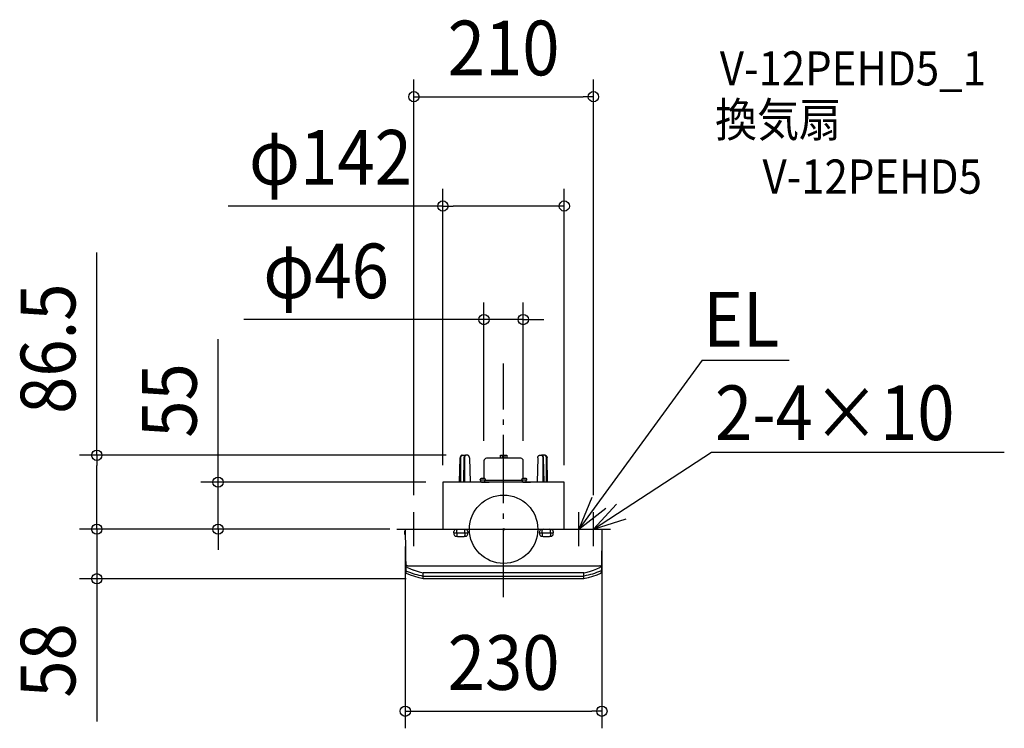
# Model space of a CAD drawing. Extents: x -566 to 586, y -233 to 596.
import ezdxf
from ezdxf.enums import TextEntityAlignment as Align

# ---------------------------------------------------------------- set-up
doc = ezdxf.new("R2010")
doc.units = 0
doc.header["$LTSCALE"] = 20
doc.header["$PDMODE"] = 3
doc.header["$PDSIZE"] = -2
doc.linetypes.add('DASHDOT', pattern=[5.5, 4, -0.6, 0.3, -0.6])
doc.layers.get('DEFPOINTS').update_dxf_attribs({"linetype": 'CONTINUOUS'})
for name, color, linetype in [('ARRANGE', 1, 'CONTINUOUS'), ('BASIS', 6, 'DASHDOT'), ('DETAIL', 5, 'CONTINUOUS'), ('ETC', 61, 'CONTINUOUS'), ('NOTE', 4, 'CONTINUOUS'), ('OUTLINE', 3, 'CONTINUOUS'), ('SIZE', 30, 'CONTINUOUS')]:
    doc.layers.add(name, color=color, linetype=linetype)
doc.styles.get("Standard").update_dxf_attribs({"font": 'SIMPLEX.shx', "width": 0.9, "height": 64, "bigfont": 'BIGFONT.shx'})

msp = doc.modelspace()

# ---------------------------------------------------------------- linework, layer by layer
at = {"layer": 'ARRANGE', "color": 1, "linetype": 'CONTINUOUS'}
msp.add_circle((0, 0), 40, dxfattribs=at)
msp.add_point((0, 0), dxfattribs=at)
at = {"layer": 'BASIS', "color": 6, "linetype": 'DASHDOT'}
msp.add_line((0, -79.730604), (0, 193.993347), dxfattribs=at)
at = {"layer": 'DEFPOINTS', "color": 30, "linetype": 'CONTINUOUS'}
for p in [(105, 506.253587), (71, 378.276367), (23, 245.357874), (-47.265508, 86.5), (-23, 83.5), (23, 83.5), (-334.122937, 55), (-71, 55), (-71, 55), (71, 55), (-105, 20), (105, 20), (-475.989669, 0), (-114.124806, 0), (-114.124806, 0), (-113.248328, 0), (-115, -0.3), (114.999998, -0.302618), (-475.989669, -58), (-93.999996, -58), (114.999998, -213.086412)]:
    msp.add_point(p, dxfattribs=at)
at = {"layer": 'DETAIL', "color": 5, "linetype": 'CONTINUOUS'}
for p, q in [((-51.5, 55), (-50.798808, 83.513885)), ((-50.776843, 83.859167), (-50.798802, 83.513885)), ((-50.700704, 84.336088), (-50.776843, 83.859167)), ((-50.570891, 84.79732), (-50.700704, 84.336088)), ((-50.389773, 85.225685), (-50.570891, 84.79732)), ((-50.162547, 85.605979), (-50.389773, 85.225685)), ((-50.16332, 55), (-50.036513, 83.510268)), ((-49.896012, 85.926882), (-50.162547, 85.605979)), ((-50.036513, 83.510268), (-50.002268, 84.050565)), ((-50.002268, 84.050565), (-49.906481, 84.572978)), ((-49.906481, 84.572978), (-49.75199, 85.060257)), ((-49.597014, 86.181139), (-49.896012, 85.926882)), ((-49.75199, 85.060257), (-49.543846, 85.496058)), ((-49.274163, 86.362996), (-49.597014, 86.181139)), ((-49.543846, 85.496058), (-49.288763, 85.866361)), ((-49.288763, 85.866361), (-48.994862, 86.159377)), ((-48.938455, 86.469041), (-49.274163, 86.362996)), ((-48.994862, 86.159377), (-48.671688, 86.365603)), ((-48.628987, 86.499989), (-48.938455, 86.469041)), ((-48.671688, 86.365603), (-48.330122, 86.478393)), ((-48.628987, 86.5), (-44.30497, 86.5)), ((-46.411797, 83.510496), (-46.922053, 55.012672)), ((-46.388864, 83.88857), (-46.411792, 83.510496)), ((-46.30768, 84.38545), (-46.388864, 83.88857)), ((-46.168276, 84.862654), (-46.30768, 84.38545)), ((-45.97364, 85.301431), (-46.168276, 84.862654)), ((-45.729782, 85.685585), (-45.97364, 85.301431)), ((-45.772365, 84.03073), (-45.801329, 83.510268)), ((-45.801329, 83.510268), (-45.741167, 55)), ((-45.686149, 84.535343), (-45.772365, 84.03073)), ((-45.444113, 86.003491), (-45.729782, 85.685585)), ((-45.54501, 85.008559), (-45.686149, 84.535343)), ((-45.353239, 85.435548), (-45.54501, 85.008559)), ((-45.125309, 86.246756), (-45.444113, 86.003491)), ((-45.116595, 85.80354), (-45.353239, 85.435548)), ((-44.784709, 86.409485), (-45.125309, 86.246756)), ((-44.842044, 86.10171), (-45.116595, 85.80354)), ((-44.537822, 86.321097), (-44.842044, 86.10171)), ((-44.54552, 86.473373), (-44.784709, 86.409485)), ((-44.526603, 86.4768), (-44.545106, 86.473449)), ((-44.213499, 86.455048), (-44.537822, 86.321097)), ((-44.40187, 86.494321), (-44.526603, 86.4768)), ((-44.293643, 86.499967), (-44.40187, 86.494321)), ((-42.072341, 86.5), (-44.29349, 86.5)), ((-43.879044, 86.5), (-44.213499, 86.455048)), ((-41.76625, 86.469744), (-42.072187, 86.49999)), ((-41.431038, 86.364739), (-41.76625, 86.469744)), ((-41.108273, 86.184004), (-41.431038, 86.364739)), ((-40.809267, 85.931036), (-41.108273, 86.184004)), ((-40.542833, 85.611922), (-40.809267, 85.931036)), ((-40.315783, 85.234323), (-40.542833, 85.611922)), ((-40.1344, 84.809044), (-40.315783, 85.234323)), ((-40.003562, 84.350095), (-40.1344, 84.809044)), ((-39.925814, 83.873307), (-40.003562, 84.350095)), ((-39.902383, 83.513885), (-39.925814, 83.873307)), ((-39.902374, 83.513885), (-39.202286, 55)), ((20, 83), (-20, 83)), ((-3.992016, 86.106056), (-4, 86.017227)), ((-4, 86.017227), (-4, 83)), ((-3.966898, 86.195949), (-3.992016, 86.106056)), ((-3.969514, 86.188988), (-3.968781, 86.19099)), ((-3.966898, 86.195949), (-3.957776, 86.214563)), ((-3.957776, 86.214563), (-3.946886, 86.234548)), ((-3.946886, 86.234548), (-3.933913, 86.255887)), ((-3.933913, 86.255887), (-3.918424, 86.27863)), ((-3.918424, 86.27863), (-3.899773, 86.302932)), ((-3.899773, 86.302932), (-3.877066, 86.328953)), ((-3.877066, 86.328953), (-3.849015, 86.356848)), ((-3.849015, 86.356848), (-3.814105, 86.38638)), ((-3.814105, 86.38638), (-3.771384, 86.41629)), ((-3.771384, 86.41629), (-3.721201, 86.444329)), ((-3.721201, 86.444329), (-3.665114, 86.468098)), ((-3.665114, 86.468098), (-3.605266, 86.485807)), ((-3.605266, 86.485807), (-3.543998, 86.496486)), ((-3.543998, 86.496486), (-3.482926, 86.5)), ((-3.482926, 86.500001), (3.482926, 86.500002)), ((-1.600001, 86.500001), (-1.600001, 83)), ((1.599999, 86.500001), (1.599999, 83)), ((3.482926, 86.500002), (3.544479, 86.496428)), ((3.544479, 86.496428), (3.605105, 86.485844)), ((3.605105, 86.485844), (3.664018, 86.468493)), ((3.664018, 86.468493), (3.720859, 86.444498)), ((3.720859, 86.444498), (3.773518, 86.414935)), ((3.773518, 86.414935), (3.819081, 86.382473)), ((3.819081, 86.382473), (3.856342, 86.349957)), ((3.856342, 86.349957), (3.886102, 86.319011)), ((3.886102, 86.319011), (3.909916, 86.290088)), ((3.909916, 86.290088), (3.929064, 86.263294)), ((3.929064, 86.263294), (3.944468, 86.238708)), ((3.944468, 86.238708), (3.956873, 86.216305)), ((3.956873, 86.216305), (3.966897, 86.195949)), ((3.967348, 86.194976), (3.966698, 86.196823)), ((3.99205, 86.105865), (3.966897, 86.195949)), ((4, 86.017227), (3.99205, 86.105865)), ((3.996416, 83), (3.996025, 86.061546)), ((39.902374, 83.513885), (39.202286, 55)), ((39.902383, 83.513885), (39.925814, 83.873307)), ((39.925814, 83.873307), (40.003562, 84.350095)), ((40.003562, 84.350095), (40.1344, 84.809044)), ((40.1344, 84.809044), (40.315783, 85.234323)), ((40.315783, 85.234323), (40.542833, 85.611922)), ((40.542833, 85.611922), (40.809267, 85.931036)), ((40.809267, 85.931036), (41.108273, 86.184004)), ((41.108273, 86.184004), (41.431038, 86.364739)), ((41.431038, 86.364739), (41.76625, 86.469744)), ((41.76625, 86.469744), (42.072187, 86.49999)), ((42.072341, 86.5), (44.29349, 86.5)), ((43.879044, 86.5), (44.213499, 86.455048)), ((44.213499, 86.455048), (44.537822, 86.321097)), ((44.293643, 86.499967), (44.40187, 86.494321)), ((48.628987, 86.5), (44.30497, 86.5)), ((44.40187, 86.494321), (44.526603, 86.4768)), ((44.526603, 86.4768), (44.545106, 86.473449)), ((44.537822, 86.321097), (44.842044, 86.10171)), ((44.54552, 86.473373), (44.784709, 86.409485)), ((44.784709, 86.409485), (45.125309, 86.246756)), ((44.842044, 86.10171), (45.116595, 85.80354)), ((45.116595, 85.80354), (45.353239, 85.435548)), ((45.125309, 86.246756), (45.444113, 86.003491)), ((45.353239, 85.435548), (45.54501, 85.008559)), ((45.444113, 86.003491), (45.729782, 85.685585)), ((45.54501, 85.008559), (45.686149, 84.535343)), ((45.686149, 84.535343), (45.772365, 84.03073)), ((45.729782, 85.685585), (45.97364, 85.301431)), ((45.801329, 83.510268), (45.741167, 55)), ((45.772365, 84.03073), (45.801329, 83.510268)), ((45.97364, 85.301431), (46.168276, 84.862654)), ((46.168276, 84.862654), (46.30768, 84.38545)), ((46.30768, 84.38545), (46.388864, 83.88857)), ((46.388864, 83.88857), (46.411792, 83.510496)), ((46.411797, 83.510496), (46.922053, 55.012672)), ((48.671688, 86.365603), (48.330122, 86.478393)), ((48.628987, 86.499989), (48.938455, 86.469041)), ((48.994862, 86.159377), (48.671688, 86.365603)), ((48.938455, 86.469041), (49.274163, 86.362996)), ((49.288763, 85.866361), (48.994862, 86.159377)), ((49.274163, 86.362996), (49.597014, 86.181139)), ((49.543846, 85.496058), (49.288763, 85.866361)), ((49.75199, 85.060257), (49.543846, 85.496058)), ((49.597014, 86.181139), (49.896012, 85.926882)), ((49.906481, 84.572978), (49.75199, 85.060257)), ((49.896012, 85.926882), (50.162547, 85.605979)), ((50.002268, 84.050565), (49.906481, 84.572978)), ((50.036513, 83.510268), (50.002268, 84.050565)), ((50.16332, 55), (50.036513, 83.510268)), ((50.162547, 85.605979), (50.389773, 85.225685)), ((50.389773, 85.225685), (50.570891, 84.79732)), ((50.570891, 84.79732), (50.700704, 84.336088)), ((50.700704, 84.336088), (50.776843, 83.859167)), ((50.776843, 83.859167), (50.798802, 83.513885)), ((51.5, 55), (50.798808, 83.513885)), ((-23, 80), (-23, 59.421824)), ((23, 59.421824), (23, 80)), ((-27.2631, 57.209607), (-27.2631, 58.146933)), ((-21.632925, 59.08112), (-21.632925, 59.081498)), ((-21.2369, 57.209607), (-21.2369, 58.146933)), ((21.2369, 57.209607), (21.2369, 58.146933)), ((26.867075, 59.08112), (26.867075, 59.081498)), ((27.2631, 57.209607), (27.2631, 58.146933)), ((71, 55), (-71, 55)), ((-71, 55), (-71, 0)), ((-21.2369, 57.209607), (-27.2631, 57.209607)), ((-26.509825, 55), (-26.509825, 57.209607)), ((-25.957424, 55), (-17.101618, 55)), ((-21.990175, 55), (-21.990175, 57.209607)), ((-21.2369, 57.209607), (21.2369, 57.209607)), ((27.2631, 57.209607), (21.2369, 57.209607)), ((21.990175, 55), (21.990175, 57.209607)), ((22.542576, 55), (31.398382, 55)), ((26.509825, 55), (26.509825, 57.209607)), ((71, 0), (71, 55)), ((-114.7, 0), (114.7, 0)), ((-53.822467, 0), (-46.319033, 0)), ((46.223319, 0), (53.726753, 0)), ((-116.1, -2.436564), (-116.1, -5.563436)), ((-114.884238, -2.11812), (-115.806021, -2.136624)), ((-115.806021, -5.863376), (-114.916129, -5.88124)), ((-115.035892, -2.26774), (-115.074983, -2.416002)), ((-115.074983, -2.416002), (-115.074983, -5.583998)), ((-115.035889, -5.732265), (-115.074982, -5.583998)), ((-114.928807, -2.158221), (-115.035892, -2.26774)), ((-114.928802, -5.841783), (-115.035889, -5.732265)), ((-114.999989, -0.302618), (-114.512794, -50.098913)), ((-58.074413, -4.268278), (-58.074413, -2.740025)), ((-58.074413, -4.268278), (-42.067087, -4.268278)), ((-58.074413, -4.268278), (-42.067087, -4.268278)), ((-58.074413, -4.268278), (-58.074413, -5.796531)), ((-55.573268, -0.23888), (-54.471246, -0.23888)), ((-55.573268, -8.297675), (-54.471246, -8.297675)), ((-54.822924, -4.268278), (-54.822924, -1.000458)), ((-54.822924, -4.268278), (-54.822924, -7.536097)), ((-53.822467, -8.536555), (-46.319033, -8.536555)), ((-45.670253, -0.23888), (-44.568231, -0.23888)), ((-45.670253, -8.297675), (-44.568231, -8.297675)), ((-45.318575, -4.268278), (-45.318575, -1.000458)), ((-45.318575, -4.268278), (-45.318575, -7.536097)), ((-42.067087, -2.740025), (-42.067087, -4.268278)), ((-42.067087, -5.796531), (-42.067087, -4.268278)), ((41.971373, -4.268278), (41.971373, -2.740025)), ((41.971373, -4.268278), (57.978699, -4.268278)), ((41.971373, -4.268278), (57.978699, -4.268278)), ((41.971373, -4.268278), (41.971373, -5.796531)), ((44.472518, -0.23888), (45.574539, -0.23888)), ((44.472518, -8.297675), (45.574539, -8.297675)), ((45.222861, -4.268278), (45.222861, -1.000458)), ((45.222861, -4.268278), (45.222861, -7.536097)), ((46.223319, -8.536555), (53.726753, -8.536555)), ((54.375533, -0.23888), (55.477554, -0.23888)), ((54.375533, -8.297675), (55.477554, -8.297675)), ((54.727211, -4.268278), (54.727211, -1.000458)), ((54.727211, -4.268278), (54.727211, -7.536097)), ((57.978699, -2.740025), (57.978699, -4.268278)), ((57.978699, -5.796531), (57.978699, -4.268278)), ((114.999998, -0.302618), (114.565434, -50.098908)), ((-114.573032, -42.779168), (-114.577066, -42.733875)), ((-114.576657, -42.780734), (-114.549269, -43.071881)), ((-114.561073, -42.824812), (-114.573032, -42.779168)), ((-114.540563, -42.871412), (-114.561073, -42.824812)), ((-114.549269, -43.071881), (-114.472966, -43.354326)), ((-114.511156, -42.918661), (-114.540563, -42.871412)), ((-114.472779, -42.966191), (-114.511156, -42.918661)), ((-114.472966, -43.354326), (-114.349916, -43.62005)), ((-114.424605, -43.014569), (-114.472779, -42.966191)), ((-114.36475, -43.064838), (-114.424605, -43.014569)), ((-114.289918, -43.118398), (-114.36475, -43.064838)), ((-114.349916, -43.62005), (-114.183612, -43.861507)), ((-114.195632, -43.17656), (-114.289918, -43.118398)), ((-114.076909, -43.240146), (-114.195632, -43.17656)), ((-114.183612, -43.861507), (-113.978777, -44.071839)), ((-113.928734, -43.309438), (-114.076909, -43.240146)), ((-113.978777, -44.071839), (-113.741279, -44.245045)), ((-113.737013, -43.167714), (-113.928734, -43.309438)), ((-113.741279, -44.245045), (-113.656911, -44.306285)), ((-113.077526, -42.687722), (-113.737013, -43.167714)), ((-113.656911, -44.306285), (-113.569585, -44.363069)), ((-113.074669, -44.595243), (-113.569585, -44.363069)), ((-112.468214, -42.97565), (-113.077526, -42.687717)), ((-112.578071, -44.824076), (-113.074669, -44.595243)), ((-112.578071, -44.824076), (-108.95437, -46.460247)), ((-111.856643, -43.258231), (-112.468214, -42.97565)), ((-111.818148, -43.275133), (-111.856643, -43.258231)), ((-111.780715, -43.290207), (-111.818148, -43.275133)), ((-111.745349, -43.303046), (-111.780715, -43.290207)), ((-111.712956, -43.313331), (-111.745349, -43.303046)), ((-111.684318, -43.320828), (-111.712956, -43.313331)), ((-111.66008, -43.325386), (-111.684318, -43.320828)), ((-111.640835, -43.32691), (-111.66008, -43.325386)), ((-14.7, -43.32691), (-111.640835, -43.32691)), ((111.640835, -43.32691), (-14.748716, -43.32691)), ((108.97249, -46.452616), (112.578072, -44.824075)), ((111.66008, -43.325386), (111.640835, -43.32691)), ((111.684319, -43.320828), (111.66008, -43.325386)), ((111.712956, -43.313331), (111.684319, -43.320828)), ((111.745349, -43.303046), (111.712956, -43.313331)), ((111.780716, -43.290207), (111.745349, -43.303046)), ((111.818149, -43.275133), (111.780716, -43.290207)), ((111.856643, -43.258231), (111.818149, -43.275133)), ((112.468214, -42.97565), (111.856643, -43.258231)), ((113.077526, -42.687717), (112.468214, -42.97565)), ((113.074669, -44.595243), (112.578072, -44.824075)), ((113.569582, -44.363071), (113.074669, -44.595243)), ((113.736978, -43.167688), (113.077526, -42.687722)), ((113.656959, -44.306252), (113.569583, -44.363066)), ((113.741223, -44.245071), (113.656959, -44.306252)), ((113.928731, -43.309436), (113.736978, -43.167688)), ((113.97877, -44.071832), (113.741169, -44.245096)), ((114.074896, -43.241153), (113.928731, -43.309436)), ((114.183607, -43.861501), (113.97877, -44.071832)), ((114.192444, -43.17839), (114.074896, -43.241153)), ((114.349912, -43.620046), (114.183607, -43.861501)), ((114.28601, -43.120986), (114.192444, -43.17839)), ((114.360351, -43.06823), (114.28601, -43.120986)), ((114.472964, -43.354324), (114.349912, -43.620046)), ((114.419963, -43.018791), (114.360351, -43.06823)), ((114.468376, -42.971029), (114.419963, -43.018791)), ((114.507632, -42.923529), (114.468376, -42.971029)), ((114.549268, -43.07188), (114.472964, -43.354324)), ((114.538326, -42.875567), (114.507632, -42.923529)), ((114.56005, -42.827689), (114.538326, -42.875567)), ((114.576657, -42.780734), (114.549268, -43.07188)), ((114.572784, -42.780569), (114.56005, -42.827689)), ((114.577066, -42.733875), (114.572784, -42.780569)), ((-114.533532, -47.483646), (-114.533918, -47.396801)), ((-114.526547, -47.570069), (-114.533532, -47.483646)), ((-114.470848, -47.862062), (-114.526547, -47.570069)), ((-114.36589, -48.142543), (-114.470848, -47.862062)), ((-114.214946, -48.399909), (-114.36589, -48.142543)), ((-114.017935, -48.631096), (-114.214946, -48.399909)), ((-113.777802, -48.827481), (-114.017935, -48.631096)), ((-113.502784, -48.978944), (-113.777802, -48.827481)), ((-113.502783, -48.978944), (-111.13821, -49.969312)), ((-108.879019, -53.70673), (-113.480423, -51.711238)), ((-111.13821, -49.969312), (-108.75707, -50.88107)), ((-108.95437, -46.460247), (-105.273051, -47.900235)), ((-103.976754, -55.470107), (-108.879019, -53.70673)), ((-108.75707, -50.88107), (-106.360708, -51.715592)), ((-108.07034, -46.825989), (-103.447364, -48.535013)), ((-106.360708, -51.715592), (-103.950437, -52.473998)), ((-98.971191, -56.910253), (-103.976754, -55.470107)), ((-103.950437, -52.473998), (-101.525834, -53.157759)), ((-103.447364, -48.535013), (-98.745373, -49.938227)), ((-101.525834, -53.157759), (-99.079103, -53.769836)), ((-99.079103, -53.769836), (-96.600023, -54.31237)), ((-93.999996, -58), (-98.971191, -56.910253)), ((-98.745373, -49.938227), (-93.999998, -51.029637)), ((-96.600023, -54.31237), (-94, -54.800555)), ((-94, -54.800633), (94, -54.800555)), ((-93.999996, -58), (-94, -54.800555)), ((-93.999938, -51.028907), (-93.999998, -51.029653)), ((-93.999948, -51.028907), (-93.999998, -51.029653)), ((-93.999995, -54.617768), (-93.999998, -51.029653)), ((-93.999789, -51.028164), (-93.999948, -51.028907)), ((-93.999779, -51.028164), (-93.999938, -51.028907)), ((-93.999524, -51.027424), (-93.999789, -51.028164)), ((-93.999514, -51.027424), (-93.999779, -51.028164)), ((93.999514, -51.027424), (-93.999514, -51.027424)), ((93.999514, -51.027424), (93.999778, -51.028164)), ((93.999778, -51.028164), (93.999938, -51.028907)), ((93.999938, -51.028907), (93.999998, -51.029653)), ((93.999995, -54.617768), (93.999998, -51.029653)), ((93.999996, -58), (94, -54.800555)), ((98.971191, -56.910253), (93.999996, -58)), ((93.999998, -51.02965), (97.790931, -50.183486)), ((96.600023, -54.31237), (94, -54.800555)), ((99.079103, -53.769836), (96.600023, -54.31237)), ((97.790931, -50.183486), (101.5616, -49.137248)), ((103.976754, -55.470107), (98.971191, -56.910253)), ((101.525834, -53.157759), (99.079103, -53.769836)), ((103.950437, -52.473998), (101.525834, -53.157759)), ((101.5616, -49.137248), (105.294601, -47.892434)), ((106.360708, -51.715592), (103.950437, -52.473998)), ((108.879019, -53.70673), (103.976754, -55.470107)), ((105.294601, -47.892434), (108.97249, -46.452616)), ((108.75707, -50.88107), (106.360708, -51.715592)), ((111.13821, -49.969312), (108.75707, -50.88107)), ((113.480423, -51.711238), (108.879019, -53.70673)), ((113.502783, -48.978944), (111.13821, -49.969312)), ((113.502784, -48.978944), (113.777802, -48.827481)), ((113.777802, -48.827481), (114.017935, -48.631096)), ((114.017935, -48.631096), (114.214946, -48.399909)), ((114.214946, -48.399909), (114.36589, -48.142543)), ((114.36589, -48.142543), (114.470848, -47.862062)), ((114.470848, -47.862062), (114.526547, -47.570069)), ((114.526547, -47.570069), (114.533918, -47.396801)), ((114.526547, -47.570069), (114.533532, -47.483646)), ((114.533532, -47.483646), (114.533918, -47.396801)), ((93.999997, -58), (-93.999997, -58))]:
    msp.add_line(p, q, dxfattribs=at)
for centre, radius, start, end in [((-20, 80), 3, 90, 180), ((20, 80), 3, 0, 90), ((-26.158298, 58.146933), 1.104803, 105.983608, 180), ((-24.25, 51.484716), 8.034934, 74.01641, 105.983608), ((-22.341702, 58.146933), 1.104803, 0, 74.01641), ((22.341702, 58.146933), 1.104803, 105.983608, 180), ((24.25, 51.484716), 8.034934, 74.01641, 105.983608), ((26.158298, 58.146933), 1.104803, 0, 74.01641), ((-114.7, -0.3), 0.3, 90, 180.5), ((-53.822467, -1.000458), 1.000458, 90, 180), ((-46.319033, -1.000458), 1.000458, 0, 90), ((46.223319, -1.000458), 1.000458, 90, 180), ((53.726753, -1.000458), 1.000458, 0, 90), ((114.7, -0.3), 0.3, 359.500016, 90), ((-115.8, -2.436564), 0.3, 91.15, 180), ((-115.8, -5.563436), 0.3, 180, 268.85), ((-55.573268, -2.740025), 2.501145, 90, 180), ((-55.573268, -5.796531), 2.501145, 180, 270), ((-53.822467, -7.536097), 1.000458, 180, 270), ((-46.319033, -7.536097), 1.000458, 270, 0), ((-44.568231, -2.740025), 2.501145, 0, 90), ((-44.568231, -5.796531), 2.501145, 270, 0), ((44.472518, -2.740025), 2.501145, 90, 180), ((44.472518, -5.796531), 2.501145, 180, 270), ((46.223319, -7.536097), 1.000458, 180, 270), ((53.726753, -7.536097), 1.000458, 270, 0), ((55.477554, -2.740025), 2.501145, 0, 90), ((55.477554, -5.796531), 2.501145, 270, 0), ((-112.712863, -50.083095), 1.8, 180.5, 244.759268), ((112.584603, -49.937127), 1.987451, 296.79107, 355.320668)]:
    msp.add_arc(centre, radius, start, end, dxfattribs=at)
at = {"layer": 'NOTE', "color": 4, "linetype": 'CONTINUOUS'}
for p, q in [((232.345886, 197.79565), (88, 0)), ((232.345886, 197.79565), (334.053893, 197.79565)), ((105, 0), (243.302231, 89.984348)), ((243.302231, 89.984348), (585.703269, 89.984348)), ((103.219801, 36.991318), (88, 0)), ((88, 0), (119.676394, 24.42552)), ((132.078016, 29.441146), (105, 0)), ((-105, -20), (-105, 20)), ((88, -20), (88, 20)), ((105, -20), (105, 20)), ((105, 0), (143.170823, 11.957772)), ((-125, 0), (-85, 0)), ((68, 0), (108, 0)), ((85, 0), (125, 0))]:
    msp.add_line(p, q, dxfattribs=at)
at = {"layer": 'OUTLINE', "color": 3, "linetype": 'CONTINUOUS'}
for p, q in [((-51.5, 55), (-50.798808, 83.513885)), ((-50.776843, 83.859167), (-50.798802, 83.513885)), ((-50.700704, 84.336088), (-50.776843, 83.859167)), ((-50.570891, 84.79732), (-50.700704, 84.336088)), ((-50.389773, 85.225685), (-50.570891, 84.79732)), ((-50.162547, 85.605979), (-50.389773, 85.225685)), ((-49.896012, 85.926882), (-50.162547, 85.605979)), ((-49.597014, 86.181139), (-49.896012, 85.926882)), ((-49.274163, 86.362996), (-49.597014, 86.181139)), ((-48.938455, 86.469041), (-49.274163, 86.362996)), ((-48.628987, 86.499989), (-48.938455, 86.469041)), ((-48.628987, 86.5), (-44.30497, 86.5)), ((-42.072341, 86.5), (-44.29349, 86.5)), ((-41.76625, 86.469744), (-42.072187, 86.49999)), ((-41.431038, 86.364739), (-41.76625, 86.469744)), ((-41.108273, 86.184004), (-41.431038, 86.364739)), ((-40.809267, 85.931036), (-41.108273, 86.184004)), ((-40.542833, 85.611922), (-40.809267, 85.931036)), ((-40.315783, 85.234323), (-40.542833, 85.611922)), ((-40.1344, 84.809044), (-40.315783, 85.234323)), ((-40.003562, 84.350095), (-40.1344, 84.809044)), ((-39.925814, 83.873307), (-40.003562, 84.350095)), ((-39.902383, 83.513885), (-39.925814, 83.873307)), ((-39.902374, 83.513885), (-39.202286, 55)), ((20, 83), (-20, 83)), ((39.902374, 83.513885), (39.202286, 55)), ((39.902383, 83.513885), (39.925814, 83.873307)), ((39.925814, 83.873307), (40.003562, 84.350095)), ((40.003562, 84.350095), (40.1344, 84.809044)), ((40.1344, 84.809044), (40.315783, 85.234323)), ((40.315783, 85.234323), (40.542833, 85.611922)), ((40.542833, 85.611922), (40.809267, 85.931036)), ((40.809267, 85.931036), (41.108273, 86.184004)), ((41.108273, 86.184004), (41.431038, 86.364739)), ((41.431038, 86.364739), (41.76625, 86.469744)), ((41.76625, 86.469744), (42.072187, 86.49999)), ((42.072341, 86.5), (44.29349, 86.5)), ((48.628987, 86.5), (44.30497, 86.5)), ((48.628987, 86.499989), (48.938455, 86.469041)), ((48.938455, 86.469041), (49.274163, 86.362996)), ((49.274163, 86.362996), (49.597014, 86.181139)), ((49.597014, 86.181139), (49.896012, 85.926882)), ((49.896012, 85.926882), (50.162547, 85.605979)), ((50.162547, 85.605979), (50.389773, 85.225685)), ((50.389773, 85.225685), (50.570891, 84.79732)), ((50.570891, 84.79732), (50.700704, 84.336088)), ((50.700704, 84.336088), (50.776843, 83.859167)), ((50.776843, 83.859167), (50.798802, 83.513885)), ((51.5, 55), (50.798808, 83.513885)), ((-23, 80), (-23, 59.421824)), ((23, 59.421824), (23, 80)), ((-27.2631, 57.209607), (-27.2631, 58.146933)), ((26.867075, 59.08112), (26.867075, 59.081498)), ((27.2631, 57.209607), (27.2631, 58.146933)), ((71, 55), (-71, 55)), ((-71, 55), (-71, 0)), ((-21.2369, 57.209607), (-27.2631, 57.209607)), ((-26.509825, 55), (-26.509825, 57.209607)), ((-25.957424, 55), (-17.101618, 55)), ((-21.2369, 57.209607), (21.2369, 57.209607)), ((27.2631, 57.209607), (21.2369, 57.209607)), ((22.542576, 55), (31.398382, 55)), ((26.509825, 55), (26.509825, 57.209607)), ((71, 0), (71, 55)), ((-114.7, 0), (114.7, 0)), ((-114.999989, -0.302618), (-114.512794, -50.098913)), ((114.999998, -0.302618), (114.565434, -50.098908)), ((-108.879019, -53.70673), (-113.480423, -51.711238)), ((-103.976754, -55.470107), (-108.879019, -53.70673)), ((-98.971191, -56.910253), (-103.976754, -55.470107)), ((-93.999996, -58), (-98.971191, -56.910253)), ((98.971191, -56.910253), (93.999996, -58)), ((103.976754, -55.470107), (98.971191, -56.910253)), ((108.879019, -53.70673), (103.976754, -55.470107)), ((113.480423, -51.711238), (108.879019, -53.70673)), ((93.999997, -58), (-93.999997, -58))]:
    msp.add_line(p, q, dxfattribs=at)
for centre, radius, start, end in [((-20, 80), 3, 90, 180), ((20, 80), 3, 0, 90), ((-26.158298, 58.146933), 1.104803, 105.983608, 180), ((-24.25, 51.484716), 8.034934, 81.050106, 105.983608), ((24.25, 51.484716), 8.034934, 74.01641, 98.949894), ((26.158298, 58.146933), 1.104803, 0, 74.01641), ((-114.7, -0.3), 0.3, 90, 180.5), ((114.7, -0.3), 0.3, 359.500016, 90), ((-112.712863, -50.083095), 1.8, 180.5, 244.759268), ((112.584603, -49.937127), 1.987451, 296.79107, 355.320668)]:
    msp.add_arc(centre, radius, start, end, dxfattribs=at)
at = {"layer": 'SIZE', "color": 30, "linetype": 'CONTINUOUS'}
for p, q in [((-105, 40), (-105, 526.253587)), ((105, 40), (105, 526.253587)), ((-105, 506.253587), (-93, 506.253587)), ((-93, 506.253587), (93, 506.253587)), ((105, 506.253587), (93, 506.253587)), ((-71, 75), (-71, 398.276367)), ((71, 75), (71, 398.276367)), ((-71, 378.276367), (-322.257143, 378.276367)), ((-71, 378.276367), (-59, 378.276367)), ((59, 378.276367), (-59, 378.276367)), ((71, 378.276367), (59, 378.276367)), ((-475.989669, 86.5), (-475.989669, 324.042857)), ((-23, 103.5), (-23, 265.357874)), ((23, 103.5), (23, 265.357874)), ((-35, 245.357874), (-303.987811, 245.357874)), ((-23, 245.357874), (-35, 245.357874)), ((23, 245.357874), (-23, 245.357874)), ((23, 245.357874), (35, 245.357874)), ((35, 245.357874), (47, 245.357874)), ((-334.122937, 67), (-334.122937, 222.257143)), ((-67.265508, 86.5), (-495.989669, 86.5)), ((-475.989669, 86.5), (-475.989669, 74.5)), ((-475.989669, 12), (-475.989669, 74.5)), ((-334.122937, 55), (-334.122937, 67)), ((-91, 55), (-354.122937, 55)), ((-334.122937, 0), (-334.122937, 55)), ((-475.989669, 12), (-475.989669, 24)), ((-475.989669, 0), (-475.989669, 12)), ((-475.989669, 0), (-475.989669, 12)), ((-134.124806, 0), (-495.989669, 0)), ((-133.248328, 0), (-495.989669, 0)), ((-475.989669, 0), (-475.989669, -58)), ((-134.124806, 0), (-354.122937, 0)), ((-334.122937, 0), (-334.122937, -12)), ((-334.122937, -12), (-334.122937, -24)), ((-115, -20.3), (-115, -233.086412)), ((114.999998, -20.302618), (114.999998, -233.086412)), ((-113.999996, -58), (-495.989669, -58)), ((-475.989669, -58), (-475.989669, -70)), ((-475.989669, -70), (-475.989669, -225.257143)), ((-115, -213.086412), (-103, -213.086412)), ((-103, -213.086412), (102.999998, -213.086412)), ((114.999998, -213.086412), (102.999998, -213.086412))]:
    msp.add_line(p, q, dxfattribs=at)
for centre in [(-105, 506.253587), (105, 506.253587), (-71, 378.276367), (71, 378.276367), (-23, 245.357874), (23, 245.357874), (-475.989669, 86.5), (-334.122937, 55), (-475.989669, 0), (-475.989669, 0), (-334.122937, 0), (-475.989669, -58), (-115, -213.086412), (114.999998, -213.086412)]:
    msp.add_circle(centre, 6, dxfattribs=at)

# ---------------------------------------------------------------- texts
at = {"layer": 'ETC', "color": 61, "linetype": 'CONTINUOUS', "width": 0.9}
for s, p in [('V-12PEHD5_1', (252.869812, 519.361658)), ('換気扇', (247.443967, 459.291542)), ('V-12PEHD5', (302.86578, 392.747003))]:
    msp.add_text(s, height=40, dxfattribs=at).set_placement(p)
at = {"layer": 'NOTE', "color": 4, "linetype": 'CONTINUOUS', "width": 0.9}
for s, p in [('EL', (233.666767, 213.637186)), ('2-4×10', (247.189416, 104.25873))]:
    msp.add_text(s, height=64, dxfattribs=at).set_placement(p)
at = {"layer": 'SIZE', "color": 30, "linetype": 'CONTINUOUS', "width": 0.9}
for s, p in [('210', (0, 531.253587)), ('φ142', (-202.628571, 403.276367)), ('φ46', (-207.673525, 270.357874)), ('230', (-0.000001, -188.086412))]:
    msp.add_text(s, height=64, dxfattribs=at).set_placement(p, align=Align.CENTER)
for s, p in [('86.5', (-500.989669, 211.271429)), ('55', (-359.122937, 150.628571)), ('58', (-500.989669, -153.628571))]:
    msp.add_text(s, height=64, rotation=90, dxfattribs=at).set_placement(p, align=Align.CENTER)

doc.saveas('drawing.dxf')
